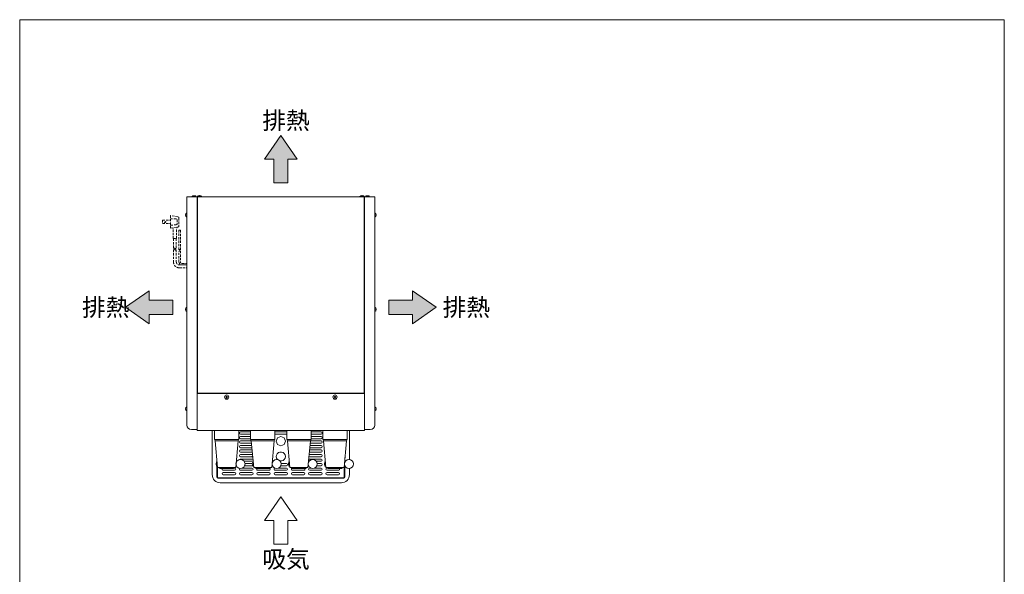
# Model space of a CAD drawing. Units: millimetres. Extents: x -124 to 9097, y -799 to 11745.
# Drawn here: x -124 to 2057, y 10518 to 11745 of the extents above; entities that cross this region are included whole.
import ezdxf

# ---------------------------------------------------------------- set-up
doc = ezdxf.new("R2010")
doc.units = ezdxf.units.MM
doc.linetypes.add('DASHED2', pattern=[9.525, 6.35, -3.175])
doc.layers.get('0').update_dxf_attribs({"lineweight": 18})
for name, color, linetype, lineweight in [('ACｺｰﾄﾞ', 252, 'DASHED2', 18), ('図面枠', 111, 'Continuous', 15), ('弱線', 133, 'Continuous', 13)]:
    doc.layers.add(name, color=color, linetype=linetype, lineweight=lineweight)
doc.styles.get("Standard").update_dxf_attribs({"font": 'simplex.shx', "bigfont": 'bigfont.shx'})

# ---------------------------------------------------------------- blocks, each defined once
blk = doc.blocks.new('A$C603E5F67')
for points in [[(22.21, 7.62), (18.91, 12.38), (15.61, 7.62), (17.48, 7.62), (17.48, 2.86), (20.34, 2.86), (20.34, 7.62)], [(-7.62, -25.51), (-12.38, -22.21), (-7.62, -18.91), (-7.62, -20.78), (-2.86, -20.78), (-2.86, -23.64), (-7.62, -23.64)], [(45.44, -25.51), (50.2, -22.21), (45.44, -18.91), (45.44, -20.78), (40.68, -20.78), (40.68, -23.64), (45.44, -23.64)]]:
    blk.add_hatch(color=252).paths.add_polyline_path(points)
for p, q in [((18.91, 12.38), (15.61, 7.62)), ((22.21, 7.62), (18.91, 12.38)), ((15.61, 7.62), (17.48, 7.62)), ((17.48, 7.62), (17.48, 2.86)), ((20.34, 2.86), (20.34, 7.62)), ((20.34, 7.62), (22.21, 7.62)), ((17.48, 2.86), (20.34, 2.86)), ((-12.38, -22.21), (-7.62, -18.91)), ((-7.62, -18.91), (-7.62, -20.78)), ((50.2, -22.21), (45.44, -18.91)), ((45.44, -18.91), (45.44, -20.78)), ((-7.62, -20.78), (-2.86, -20.78)), ((-2.86, -20.78), (-2.86, -23.64)), ((45.44, -20.78), (40.68, -20.78)), ((40.68, -20.78), (40.68, -23.64)), ((-7.62, -25.51), (-12.38, -22.21)), ((-2.86, -23.64), (-7.62, -23.64)), ((-7.62, -23.64), (-7.62, -25.51)), ((40.68, -23.64), (45.44, -23.64)), ((45.44, -25.51), (50.2, -22.21)), ((45.44, -23.64), (45.44, -25.51)), ((18.91, -60.36), (15.61, -65.12)), ((22.21, -65.12), (18.91, -60.36)), ((15.61, -65.12), (17.48, -65.12)), ((17.48, -65.12), (17.48, -69.88)), ((20.34, -69.88), (20.34, -65.12)), ((20.34, -65.12), (22.21, -65.12)), ((17.48, -69.88), (20.34, -69.88))]:
    blk.add_line(p, q)
at = {"layer": '図面枠'}
for p, q in [((-33.66, 35.65), (164.54, 35.65)), ((-33.66, -249.43), (-33.66, 35.65)), ((164.54, 35.65), (164.54, -249.43))]:
    blk.add_line(p, q, dxfattribs=at)
for s, p in [('排熱', (15.18, 13.63)), ('排熱', (-21.11, -23.96)), ('排熱', (51.47, -23.96)), ('吸気', (15.18, -74.63))]:
    blk.add_text(s, height=3.5).set_placement(p)

msp = doc.modelspace()

# ---------------------------------------------------------------- linework, layer by layer
for p, q in [((246.7, 10847.9), (246.7, 11352.9)), ((246.7, 11352.9), (269.7, 11352.9)), ((261.7, 11352.9), (261.7, 11353.4)), ((261.7, 11353.4), (284.7, 11353.4)), ((269.7, 10837.9), (269.7, 11352.9)), ((269.7, 11352.4), (270.2, 11352.4)), ((269.7, 11350.9), (270.2, 11350.9)), ((269.7, 11349.9), (270.2, 11349.9)), ((270.2, 11352.9), (270.2, 10918.9)), ((270.2, 11352.9), (639.2, 11352.9)), ((284.7, 11352.9), (284.7, 11353.4)), ((624.7, 11352.9), (624.7, 11353.4)), ((647.7, 11353.4), (624.7, 11353.4)), ((639.2, 11352.9), (639.2, 10918.9)), ((639.7, 11352.4), (639.2, 11352.4)), ((639.2, 11350.9), (639.7, 11350.9)), ((639.2, 11349.9), (639.7, 11349.9)), ((639.7, 10837.9), (639.7, 11352.9)), ((662.7, 11352.9), (639.7, 11352.9)), ((647.7, 11352.9), (647.7, 11353.4)), ((662.7, 10847.9), (662.7, 11352.9)), ((269.7, 10917.9), (639.7, 10917.9)), ((270.2, 10918.9), (639.2, 10918.9)), ((256.7, 10837.9), (269.7, 10837.9)), ((269.7, 10837.9), (269.7, 10835.9)), ((269.7, 10835.9), (307.7, 10835.9)), ((361.7, 10835.9), (307.7, 10835.9)), ((307.7, 10835.9), (307.7, 10815.9)), ((361.7, 10815.9), (361.7, 10835.9)), ((361.7, 10835.9), (387.7, 10835.9)), ((441.7, 10835.9), (387.7, 10835.9)), ((387.7, 10835.9), (387.7, 10815.9)), ((441.7, 10815.9), (441.7, 10835.9)), ((441.7, 10835.9), (467.7, 10835.9)), ((521.7, 10835.9), (467.7, 10835.9)), ((467.7, 10835.9), (467.7, 10815.9)), ((521.7, 10815.9), (521.7, 10835.9)), ((521.7, 10835.9), (547.7, 10835.9)), ((601.7, 10835.9), (547.7, 10835.9)), ((547.7, 10835.9), (547.7, 10815.9)), ((601.7, 10815.9), (601.7, 10835.9)), ((601.7, 10835.9), (639.7, 10835.9)), ((652.7, 10837.9), (639.7, 10837.9)), ((639.7, 10837.9), (639.7, 10835.9)), ((307.7, 10815.9), (361.7, 10815.9)), ((307.7, 10815.9), (309.2, 10813.4)), ((360.2, 10813.4), (361.7, 10815.9)), ((387.7, 10815.9), (441.7, 10815.9)), ((387.7, 10815.9), (389.2, 10813.4)), ((440.2, 10813.4), (441.7, 10815.9)), ((467.7, 10815.9), (521.7, 10815.9)), ((467.7, 10815.9), (469.2, 10813.4)), ((520.2, 10813.4), (521.7, 10815.9)), ((547.7, 10815.9), (601.7, 10815.9)), ((547.7, 10815.9), (549.2, 10813.4)), ((600.2, 10813.4), (601.7, 10815.9)), ((309.2, 10813.4), (314.7, 10754.4)), ((360.2, 10813.4), (354.7, 10754.4)), ((389.2, 10813.4), (394.7, 10754.4)), ((440.2, 10813.4), (434.7, 10754.4)), ((469.2, 10813.4), (474.7, 10754.4)), ((520.2, 10813.4), (514.7, 10754.4)), ((549.2, 10813.4), (554.7, 10754.4)), ((600.2, 10813.4), (594.7, 10754.4)), ((314.7, 10754.4), (319.7, 10752.9)), ((319.7, 10752.9), (349.7, 10752.9)), ((319.7, 10752.9), (319.7, 10751.9)), ((319.7, 10751.9), (349.7, 10751.9)), ((354.7, 10754.4), (349.7, 10752.9)), ((349.7, 10751.9), (349.7, 10752.9)), ((394.7, 10754.4), (399.7, 10752.9)), ((399.7, 10752.9), (429.7, 10752.9)), ((399.7, 10752.9), (399.7, 10751.9)), ((399.7, 10751.9), (429.7, 10751.9)), ((434.7, 10754.4), (429.7, 10752.9)), ((429.7, 10751.9), (429.7, 10752.9)), ((474.7, 10754.4), (479.7, 10752.9)), ((479.7, 10752.9), (509.7, 10752.9)), ((479.7, 10752.9), (479.7, 10751.9)), ((479.7, 10751.9), (509.7, 10751.9)), ((514.7, 10754.4), (509.7, 10752.9)), ((509.7, 10751.9), (509.7, 10752.9)), ((554.7, 10754.4), (559.7, 10752.9)), ((559.7, 10752.9), (589.7, 10752.9)), ((559.7, 10752.9), (559.7, 10751.9)), ((559.7, 10751.9), (589.7, 10751.9)), ((594.7, 10754.4), (589.7, 10752.9)), ((589.7, 10751.9), (589.7, 10752.9))]:
    msp.add_line(p, q)
for points in [[(258, 11352.9), (267.4, 11352.9), (267.4, 11353.4, 0.205718), (263.1, 11355.7), (263.1, 11355.4), (262.3, 11355.4), (262.3, 11355.7, 0.205718), (258, 11353.4)], [(270, 11353.4), (279.4, 11353.4), (279.4, 11353.9, 0.205718), (275.1, 11356.2), (275.1, 11355.9), (274.3, 11355.9), (274.3, 11356.2, 0.205718), (270, 11353.9)], [(630, 11353.4), (639.4, 11353.4), (639.4, 11353.9, 0.205718), (635.1, 11356.2), (635.1, 11355.9), (634.3, 11355.9), (634.3, 11356.2, 0.205718), (630, 11353.9)], [(642, 11352.9), (651.4, 11352.9), (651.4, 11353.4, 0.205718), (647.1, 11355.7), (647.1, 11355.4), (646.3, 11355.4), (646.3, 11355.7, 0.205718), (642, 11353.4)], [(246.7, 11317.6), (246.7, 11308.2), (246.2, 11308.2, -0.205718), (243.9, 11312.5), (244.2, 11312.5), (244.2, 11313.3), (243.9, 11313.3, -0.205718), (246.2, 11317.6)], [(662.7, 11317.6), (662.7, 11308.2), (663.2, 11308.2, 0.205718), (665.5, 11312.5), (665.2, 11312.5), (665.2, 11313.3), (665.5, 11313.3, 0.205718), (663.2, 11317.6)], [(246.7, 11108.6), (246.7, 11099.2), (246.2, 11099.2, -0.205718), (243.9, 11103.5), (244.2, 11103.5), (244.2, 11104.3), (243.9, 11104.3, -0.205718), (246.2, 11108.6)], [(662.7, 11108.6), (662.7, 11099.2), (663.2, 11099.2, 0.205718), (665.5, 11103.5), (665.2, 11103.5), (665.2, 11104.3), (665.5, 11104.3, 0.205718), (663.2, 11108.6)], [(246.7, 10888.6), (246.7, 10879.2), (246.2, 10879.2, -0.205718), (243.9, 10883.5), (244.2, 10883.5), (244.2, 10884.3), (243.9, 10884.3, -0.205718), (246.2, 10888.6)], [(662.7, 10888.6), (662.7, 10879.2), (663.2, 10879.2, 0.205718), (665.5, 10883.5), (665.2, 10883.5), (665.2, 10884.3), (665.5, 10884.3, 0.205718), (663.2, 10888.6)]]:
    msp.add_lwpolyline(points, format="xyb", close=True)
for points in [[(606.7, 10752), (606.7, 10738.4, -0.414214), (588.7, 10720.4), (320.7, 10720.4, -0.414214), (302.7, 10738.4), (302.7, 10835.9)], [(312.7, 10756.9), (312.7, 10734.4, 0.414214), (316.7, 10730.4), (592.7, 10730.4, 0.414214), (596.7, 10734.4), (596.7, 10757)]]:
    msp.add_lwpolyline(points, format="xyb")
for points in [[(606.7, 10835.9), (606.7, 10771.9)], [(596.7, 10766.8), (596.7, 10775.9)], [(314.4, 10756.9), (312.4, 10756.9), (311.4, 10761.9), (312.4, 10766.9), (313.5, 10766.9)], [(314.4, 10757.4), (314.4, 10756.9)], [(594.7, 10754.4), (594.7, 10731.4), (314.7, 10731.4), (314.7, 10754.4)], [(355, 10757.4), (356.5, 10757.4)], [(355.8, 10766.4), (356.5, 10766.4)], [(394.4, 10756.9), (392.4, 10756.9), (391.4, 10761.9), (392.4, 10766.9), (393.5, 10766.9)], [(394.4, 10757.4), (394.4, 10756.9)], [(435, 10757.4), (436.5, 10757.4)], [(435.8, 10766.4), (436.5, 10766.4)], [(474.4, 10756.9), (472.4, 10756.9), (471.4, 10761.9), (472.4, 10766.9), (473.5, 10766.9)], [(474.4, 10757.4), (474.4, 10756.9)], [(515, 10757.4), (516.5, 10757.4)], [(515.8, 10766.4), (516.5, 10766.4)], [(554.4, 10756.9), (552.4, 10756.9), (551.4, 10761.9), (552.4, 10766.9), (553.5, 10766.9)], [(554.4, 10757.4), (554.4, 10756.9)], [(595, 10757.4), (596.5, 10757.4)], [(595.8, 10766.4), (596.5, 10766.4)]]:
    msp.add_lwpolyline(points)
for centre, radius in [((334.7, 10909.9), 4.7), ((574.7, 10909.9), 4.7), ((365.4, 10761.9), 10), ((445.4, 10761.9), 10), ((525.4, 10761.9), 10), ((605.4, 10761.9), 10)]:
    msp.add_circle(centre, radius)
for centre, start, end in [((256.7, 10847.9), 180, 270), ((652.7, 10847.9), 270, 0)]:
    msp.add_arc(centre, 10, start, end)
at = {"layer": 'ACｺｰﾄﾞ', "ltscale": 0.8}
for p, q in [((193, 11301.4), (193, 11294.2)), ((193, 11301.4), (210.1, 11301.4)), ((193, 11294.2), (210.1, 11294.2)), ((210.1, 11311.7), (210.1, 11283.8)), ((226.5, 11308.9), (210.1, 11311.7)), ((210.1, 11304.6), (223.3, 11304.2)), ((224.9, 11302.2), (224.9, 11293)), ((228.9, 11306.2), (228.9, 11289.4)), ((223.3, 11291), (210.1, 11290.6)), ((210.1, 11283.8), (226.5, 11286.2)), ((216.5, 11260.7), (216.1, 11282.6)), ((223.7, 11260.7), (224.1, 11284.2)), ((216.5, 11260.7), (223.7, 11260.7))]:
    msp.add_line(p, q, dxfattribs=at)
for points in [[(224.9, 11302.2), (224.5, 11303.8), (223.3, 11304.2)], [(228.9, 11306.2), (228.5, 11308.2), (226.5, 11308.9)], [(216.1, 11282.6), (215.3, 11283.8), (213.3, 11284.3)], [(223.3, 11291), (224.5, 11291.8), (224.9, 11293)], [(225.9, 11286.1), (224.5, 11285.4), (224.1, 11284.2)], [(226.5, 11286.2), (228.5, 11287.4), (228.9, 11289.4)], [(229.2, 11236.2), (229.2, 11279), (232.2, 11279), (232.2, 11236.2)], [(216.9, 11260.7), (216.9, 11238.9)], [(223.3, 11260.7), (223.3, 11238.9)]]:
    msp.add_lwpolyline(points, dxfattribs=at)
for points in [[(216.9, 11235.9), (216.9, 11209.2, 0.414214), (230.1, 11196), (247.2, 11196)], [(223.3, 11235.9), (223.3, 11209.2, 0.414214), (230.1, 11202.4), (247.2, 11202.4)], [(247.2, 11202.4), (236, 11202.4, -0.414214), (229.2, 11209.2), (229.2, 11233.2)], [(232.2, 11233.2), (232.2, 11209.2, 0.414214), (236, 11205.4), (247.2, 11205.4)]]:
    msp.add_lwpolyline(points, format="xyb", dxfattribs=at)
msp.add_circle((198.5, 11297.8), 1.5, dxfattribs=at)
for centre, radius, start, end in [((218.5, 11236.7), 2.69, 53.5197, 126.4803), ((218.5, 11233.7), 2.69, 53.5197, 126.4803), ((221.7, 11241.1), 2.69, 233.5197, 306.4803), ((221.7, 11238.1), 2.69, 233.5197, 306.4803), ((230, 11235.2), 1.26, 53.3531, 126.6469), ((230, 11232.2), 1.26, 53.3531, 126.6469), ((231.5, 11237.2), 1.26, 233.3531, 306.6469), ((231.5, 11234.2), 1.26, 233.3531, 306.6469)]:
    msp.add_arc(centre, radius, start, end, dxfattribs=at)
at = {"layer": '弱線'}
for p, q in [((365.6, 10832.9), (387.7, 10832.9)), ((387.7, 10827.9), (365.6, 10827.9)), ((365.6, 10822.9), (387.7, 10822.9)), ((387.7, 10817.9), (365.6, 10817.9)), ((442.2, 10832.9), (467.2, 10832.9)), ((442.2, 10832.9), (467.2, 10832.9)), ((467.2, 10827.9), (442.2, 10827.9)), ((467.2, 10827.9), (442.2, 10827.9)), ((521.7, 10832.9), (543.8, 10832.9)), ((543.8, 10827.9), (521.7, 10827.9)), ((521.7, 10822.9), (543.8, 10822.9)), ((543.8, 10817.9), (521.7, 10817.9)), ((360.2, 10813.4), (309.2, 10813.4)), ((365.6, 10812.9), (389.2, 10812.9)), ((389.7, 10807.9), (365.6, 10807.9)), ((365.6, 10802.9), (390.2, 10802.9)), ((390.6, 10797.9), (365.6, 10797.9)), ((365.6, 10792.9), (390.6, 10792.9)), ((440.2, 10813.4), (389.2, 10813.4)), ((520.2, 10813.4), (469.2, 10813.4)), ((543.8, 10797.9), (518.8, 10797.9)), ((518.8, 10792.9), (543.8, 10792.9)), ((519.2, 10802.9), (543.8, 10802.9)), ((543.8, 10807.9), (519.7, 10807.9)), ((520.2, 10812.9), (543.8, 10812.9)), ((600.2, 10813.4), (549.2, 10813.4)), ((390.6, 10787.9), (365.6, 10787.9)), ((365.6, 10782.9), (390.6, 10782.9)), ((390.6, 10777.9), (365.6, 10777.9)), ((365.6, 10772.9), (390.6, 10772.9)), ((543.8, 10787.9), (518.8, 10787.9)), ((518.8, 10782.9), (543.8, 10782.9)), ((543.8, 10777.9), (518.8, 10777.9)), ((518.8, 10772.9), (543.8, 10772.9)), ((314.7, 10754.4), (354.7, 10754.4)), ((349.7, 10752.9), (352.3, 10752.9)), ((369.8, 10752.9), (390.6, 10752.9)), ((390.6, 10767.9), (373.4, 10767.9)), ((390.6, 10757.9), (374.6, 10757.9)), ((375.4, 10762.9), (390.6, 10762.9)), ((394.7, 10754.4), (434.7, 10754.4)), ((449.8, 10752.9), (467.2, 10752.9)), ((467.2, 10757.9), (454.6, 10757.9)), ((455.4, 10762.9), (467.2, 10762.9)), ((474.7, 10754.4), (514.7, 10754.4)), ((518.8, 10752.9), (521.1, 10752.9)), ((529.8, 10752.9), (543.8, 10752.9)), ((543.8, 10767.9), (533.4, 10767.9)), ((543.8, 10757.9), (534.6, 10757.9)), ((535.4, 10762.9), (543.8, 10762.9)), ((554.7, 10754.4), (594.7, 10754.4)), ((557.1, 10752.9), (559.7, 10752.9)), ((352.3, 10747.9), (327.3, 10747.9)), ((327.3, 10742.9), (352.3, 10742.9)), ((352.3, 10737.9), (327.3, 10737.9)), ((390.6, 10747.9), (365.6, 10747.9)), ((365.6, 10742.9), (390.6, 10742.9)), ((390.6, 10737.9), (365.6, 10737.9)), ((428.9, 10747.9), (403.9, 10747.9)), ((403.9, 10742.9), (428.9, 10742.9)), ((428.9, 10737.9), (403.9, 10737.9)), ((467.2, 10747.9), (442.2, 10747.9)), ((442.2, 10742.9), (467.2, 10742.9)), ((467.2, 10737.9), (442.2, 10737.9)), ((505.5, 10747.9), (480.5, 10747.9)), ((480.5, 10742.9), (505.5, 10742.9)), ((505.5, 10737.9), (480.5, 10737.9)), ((543.8, 10747.9), (518.8, 10747.9)), ((518.8, 10742.9), (543.8, 10742.9)), ((543.8, 10737.9), (518.8, 10737.9)), ((582.1, 10747.9), (557.1, 10747.9)), ((557.1, 10742.9), (582.1, 10742.9)), ((582.1, 10737.9), (557.1, 10737.9))]:
    msp.add_line(p, q, dxfattribs=at)
for points in [[(258, 11353.4), (267.4, 11353.4)], [(270, 11353.9), (279.4, 11353.9)], [(630, 11353.9), (639.4, 11353.9)], [(642, 11353.4), (651.4, 11353.4)], [(246.2, 11317.6), (246.2, 11308.2)], [(663.2, 11317.6), (663.2, 11308.2)], [(246.2, 11108.6), (246.2, 11099.2)], [(663.2, 11108.6), (663.2, 11099.2)], [(246.2, 10888.6), (246.2, 10879.2)], [(663.2, 10888.6), (663.2, 10879.2)]]:
    msp.add_lwpolyline(points, dxfattribs=at)
for points in [[(334.3, 10908.5), (334.3, 10907.9), (335.1, 10907.9), (335.1, 10908.5, -0.414214), (336.1, 10909.5), (336.7, 10909.5), (336.7, 10910.3), (336.1, 10910.3, -0.414214), (335.1, 10911.3), (335.1, 10911.9), (334.3, 10911.9), (334.3, 10911.3, -0.414214), (333.3, 10910.3), (332.7, 10910.3), (332.7, 10909.5), (333.3, 10909.5, -0.414214)], [(574.3, 10908.5), (574.3, 10907.9), (575.1, 10907.9), (575.1, 10908.5, -0.414214), (576.1, 10909.5), (576.7, 10909.5), (576.7, 10910.3), (576.1, 10910.3, -0.414214), (575.1, 10911.3), (575.1, 10911.9), (574.3, 10911.9), (574.3, 10911.3, -0.414214), (573.3, 10910.3), (572.7, 10910.3), (572.7, 10909.5), (573.3, 10909.5, -0.414214)]]:
    msp.add_lwpolyline(points, format="xyb", close=True, dxfattribs=at)
msp.add_circle((454.7, 10812.4), 10, dxfattribs=at)
for centre, radius, start, end in [((365.6, 10830.4), 2.5, 90, 270), ((365.6, 10820.4), 2.5, 90, 270), ((442.2, 10830.4), 2.5, 90, 101.5461), ((442.2, 10830.4), 2.5, 258.4539, 270), ((467.2, 10830.4), 2.5, 78.4722, 90), ((467.2, 10830.4), 2.5, 270, 281.5278), ((543.8, 10830.4), 2.5, 270, 90), ((543.8, 10820.4), 2.5, 270, 90), ((365.6, 10810.4), 2.5, 90, 270), ((365.6, 10800.4), 2.5, 90, 270), ((365.6, 10790.4), 2.5, 90, 270), ((390.6, 10800.4), 2.5, 270, 271.0196), ((390.6, 10790.4), 2.5, 78.0971, 90), ((518.8, 10790.4), 2.5, 90, 101.9217), ((518.8, 10800.4), 2.5, 268.9624, 270), ((543.8, 10810.4), 2.5, 270, 90), ((543.8, 10800.4), 2.5, 270, 90), ((543.8, 10790.4), 2.5, 270, 90), ((365.6, 10780.4), 2.5, 90, 270), ((365.6, 10770.4), 2.5, 90, 148.4547), ((390.6, 10790.4), 2.5, 270, 292.5544), ((390.6, 10780.4), 2.5, 53.4546, 90), ((390.6, 10780.4), 2.5, 270, 317.1969), ((390.6, 10770.4), 2.5, 270, 90), ((454.7, 10778.4), 10, 259.4662, 221.8246), ((518.8, 10770.4), 2.5, 90, 242.3942), ((518.8, 10780.4), 2.5, 222.779, 270), ((518.8, 10780.4), 2.5, 90, 126.5695), ((518.8, 10790.4), 2.5, 247.4268, 270), ((543.8, 10780.4), 2.5, 270, 90), ((543.8, 10770.4), 2.5, 270, 90), ((327.3, 10750.4), 2.5, 143.1301, 270), ((352.3, 10750.4), 2.5, 270, 90), ((365.6, 10750.4), 2.5, 138.8263, 270), ((390.6, 10760.4), 2.5, 66.9226, 90), ((390.6, 10760.4), 2.5, 270, 307.3678), ((390.6, 10750.4), 2.5, 270, 90), ((403.9, 10750.4), 2.5, 143.1301, 270), ((428.9, 10750.4), 2.5, 270, 71.3466), ((442.2, 10750.4), 2.5, 109.4326, 270), ((467.2, 10760.4), 2.5, 270, 90), ((467.2, 10750.4), 2.5, 270, 90), ((480.5, 10750.4), 2.5, 108.6724, 270), ((505.5, 10750.4), 2.5, 270, 36.8699), ((518.8, 10750.4), 2.5, 90, 270), ((543.8, 10760.4), 2.5, 270, 90), ((543.8, 10750.4), 2.5, 270, 90), ((557.1, 10750.4), 2.5, 90, 270), ((582.1, 10750.4), 2.5, 270, 36.8699), ((327.3, 10740.4), 2.5, 90, 270), ((352.3, 10740.4), 2.5, 270, 90), ((365.6, 10740.4), 2.5, 90, 270), ((390.6, 10740.4), 2.5, 270, 90), ((403.9, 10740.4), 2.5, 90, 270), ((428.9, 10740.4), 2.5, 270, 90), ((442.2, 10740.4), 2.5, 90, 270), ((467.2, 10740.4), 2.5, 270, 90), ((480.5, 10740.4), 2.5, 90, 270), ((505.5, 10740.4), 2.5, 270, 90), ((518.8, 10740.4), 2.5, 90, 270), ((543.8, 10740.4), 2.5, 270, 90), ((557.1, 10740.4), 2.5, 90, 270), ((582.1, 10740.4), 2.5, 270, 90)]:
    msp.add_arc(centre, radius, start, end, dxfattribs=at)

# ---------------------------------------------------------------- block references
at = {"xscale": 11, "yscale": 11, "zscale": 11}
msp.add_blockref('A$C603E5F67', (246.7, 11352.9), dxfattribs=at)

doc.saveas('drawing.dxf')
